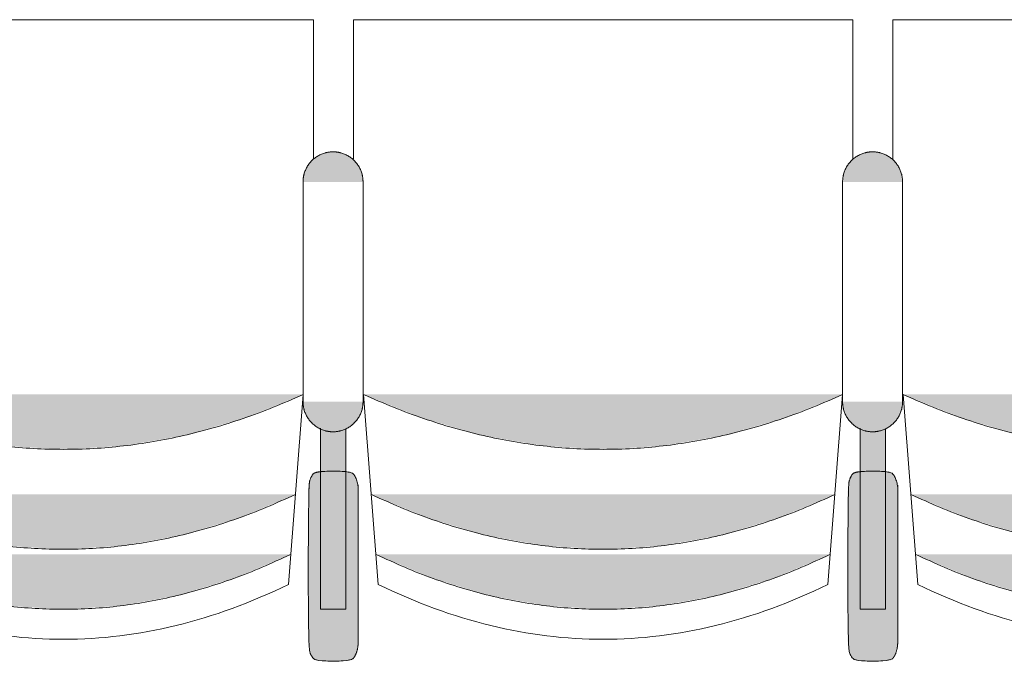
# Model space of a CAD drawing. Units: millimetres. Extents: x -12119 to 12123, y -26000 to 17099.
# Drawn here: x -3013 to -2027, y -12409 to -11767 of the extents above; entities that cross this region are included whole.
import ezdxf

# ---------------------------------------------------------------- set-up
doc = ezdxf.new("R2010")
doc.units = ezdxf.units.MM
doc.header["$LTSCALE"] = 127
doc.layers.add('Platea', color=7, linetype='Continuous', lineweight=50)
doc.layers.add('TEATRO Dante', color=7, linetype='Continuous', lineweight=5)

# ---------------------------------------------------------------- blocks, each defined once
blk = doc.blocks.new('Groupe-3134')
at = {"layer": 'TEATRO Dante', "linetype": 'Continuous', "lineweight": 0}
blk.add_hatch(color=7, dxfattribs=at).paths.add_polyline_path([(10190.56, -2736.69), (10214.59, -2794.69), (10231.75, -2852.69), (10242.05, -2910.69), (10245.48, -2968.69), (10242.05, -3026.69), (10231.75, -3084.69), (10214.59, -3142.69), (10190.56, -3200.69), (10190.56, -2736.69)])
at = {"layer": 'TEATRO Dante', "color": 7, "linetype": 'Continuous', "lineweight": 9}
blk.add_open_spline([(10190.56, -2736.69), (10300.4, -2968.68), (10190.56, -3200.69)], degree=2, dxfattribs=at)
blk = doc.blocks.new('Groupe-3135')
at = {"layer": 'TEATRO Dante', "linetype": 'Continuous', "lineweight": 0}
blk.add_hatch(color=7, dxfattribs=at).paths.add_polyline_path([(10250.56, -2741.69), (10274.59, -2798.44), (10291.75, -2855.19), (10302.05, -2911.94), (10305.48, -2968.69), (10302.05, -3025.44), (10291.75, -3082.19), (10274.59, -3138.94), (10250.56, -3195.69), (10250.56, -2741.69)])
at = {"layer": 'TEATRO Dante', "color": 7, "linetype": 'Continuous', "lineweight": 9}
blk.add_open_spline([(10250.56, -2741.69), (10360.4, -2968.68), (10250.56, -3195.69)], degree=2, dxfattribs=at)
blk = doc.blocks.new('Groupe-3136')
at = {"layer": 'TEATRO Dante', "linetype": 'Continuous', "lineweight": 0}
for points in [[(9877.9, -2699.01), (9877.9, -2669.01), (9875.91, -2669.07), (9873.95, -2669.26), (9872.02, -2669.57), (9870.13, -2670.01), (9868.27, -2670.57), (9866.45, -2671.27), (9864.66, -2672.08), (9862.9, -2673.02), (9861.21, -2674.07), (9859.6, -2675.22), (9858.09, -2676.45), (9856.67, -2677.78), (9855.35, -2679.2), (9854.11, -2680.71), (9852.97, -2682.31), (9851.92, -2684.01), (9850.98, -2685.76), (9850.16, -2687.55), (9849.47, -2689.38), (9848.91, -2691.24), (9848.47, -2693.13), (9848.15, -2695.05), (9847.96, -2697.01), (9847.9, -2699.01), (9877.9, -2699.01)], [(10097.9, -2699.01), (10127.9, -2699.01), (10127.84, -2697.01), (10127.65, -2695.05), (10127.34, -2693.13), (10126.9, -2691.24), (10126.33, -2689.38), (10125.64, -2687.55), (10124.82, -2685.76), (10123.88, -2684.01), (10122.83, -2682.31), (10121.69, -2680.71), (10120.45, -2679.2), (10119.13, -2677.78), (10117.71, -2676.45), (10116.2, -2675.22), (10114.6, -2674.07), (10112.9, -2673.02), (10111.14, -2672.08), (10109.35, -2671.27), (10107.53, -2670.57), (10105.67, -2670.01), (10103.78, -2669.57), (10101.85, -2669.26), (10099.89, -2669.07), (10097.9, -2669.01), (10097.9, -2699.01)], [(9877.9, -2699.01), (9847.9, -2699.01), (9847.96, -2701), (9848.15, -2702.96), (9848.47, -2704.88), (9848.91, -2706.77), (9849.47, -2708.63), (9850.16, -2710.46), (9850.98, -2712.25), (9851.92, -2714.01), (9852.97, -2715.7), (9854.11, -2717.3), (9855.35, -2718.81), (9856.67, -2720.23), (9858.09, -2721.56), (9859.6, -2722.79), (9861.21, -2723.94), (9862.9, -2724.99), (9864.66, -2725.93), (9866.45, -2726.74), (9868.27, -2727.44), (9870.13, -2728), (9872.02, -2728.44), (9873.95, -2728.75), (9875.91, -2728.94), (9877.9, -2729.01), (9877.9, -2699.01)], [(10097.9, -2699.01), (10097.9, -2729.01), (10099.89, -2728.94), (10101.85, -2728.75), (10103.78, -2728.44), (10105.67, -2728), (10107.53, -2727.44), (10109.35, -2726.74), (10111.14, -2725.93), (10112.9, -2724.99), (10114.6, -2723.94), (10116.2, -2722.79), (10117.71, -2721.56), (10119.13, -2720.23), (10120.45, -2718.81), (10121.69, -2717.3), (10122.83, -2715.7), (10123.88, -2714.01), (10124.82, -2712.25), (10125.64, -2710.46), (10126.33, -2708.63), (10126.9, -2706.77), (10127.34, -2704.88), (10127.65, -2702.96), (10127.84, -2701), (10127.9, -2699.01), (10097.9, -2699.01)]]:
    blk.add_hatch(color=7, dxfattribs=at).paths.add_polyline_path(points)
at = {"layer": 'TEATRO Dante', "color": 7, "linetype": 'Continuous', "lineweight": 9}
for p, q in [((9877.9, -2669.01), (10097.9, -2669.01)), ((9877.9, -2729.01), (10097.9, -2729.01))]:
    blk.add_line(p, q, dxfattribs=at)
for points in [[(9877.9, -2669.01), (9869.86, -2669.01), (9855.94, -2677.04), (9847.9, -2690.97), (9847.9, -2699.01)], [(10127.9, -2699.01), (10127.9, -2690.97), (10119.86, -2677.04), (10105.94, -2669.01), (10097.9, -2669.01)], [(9847.9, -2699.01), (9847.9, -2707.04), (9855.94, -2720.97), (9869.86, -2729.01), (9877.9, -2729.01)], [(10097.9, -2729.01), (10105.94, -2729.01), (10119.86, -2720.97), (10127.9, -2707.04), (10127.9, -2699.01)]]:
    blk.add_open_spline(points, degree=2, dxfattribs=at)
blk = doc.blocks.new('Groupe-3137')
at = {"layer": 'TEATRO Dante', "linetype": 'Continuous', "lineweight": 0}
for points in [[(10337.32, -2673.8), (10337.81, -2673.8), (10338.3, -2673.81), (10338.79, -2673.82), (10339.28, -2673.85), (10339.76, -2673.87), (10340.25, -2673.91), (10340.74, -2673.94), (10341.22, -2673.99), (10341.7, -2674.04), (10342.18, -2674.1), (10342.65, -2674.16), (10343.12, -2674.23), (10343.59, -2674.3), (10344.05, -2674.38), (10344.51, -2674.47), (10344.97, -2674.56), (10345.42, -2674.65), (10345.87, -2674.76), (10346.31, -2674.86), (10346.74, -2674.98), (10347.17, -2675.1), (10347.6, -2675.22), (10348.02, -2675.35), (10348.43, -2675.48), (10348.83, -2675.62), (10349.23, -2675.76), (10349.62, -2675.91), (10350, -2676.07), (10350.38, -2676.22), (10350.75, -2676.39), (10351.11, -2676.55), (10351.46, -2676.73), (10351.8, -2676.9), (10352.14, -2677.08), (10352.46, -2677.27), (10352.78, -2677.45), (10353.08, -2677.64), (10353.38, -2677.84), (10353.67, -2678.04), (10353.95, -2678.24), (10354.21, -2678.45), (10354.47, -2678.66), (10354.72, -2678.87), (10354.95, -2679.08), (10355.18, -2679.3), (10355.4, -2679.52), (10355.6, -2679.74), (10355.79, -2679.97), (10355.98, -2680.2), (10356.15, -2680.43), (10356.31, -2680.66), (10356.45, -2680.89), (10356.59, -2681.13), (10356.72, -2681.37), (10356.83, -2681.61), (10356.93, -2681.85), (10357.02, -2682.09), (10357.1, -2682.33), (10357.17, -2682.57), (10357.22, -2682.82), (10357.26, -2683.06), (10357.29, -2683.31), (10357.31, -2683.55), (10357.32, -2683.8), (10357.32, -2713.8), (10357.31, -2714.04), (10357.29, -2714.29), (10357.26, -2714.53), (10357.22, -2714.78), (10357.17, -2715.02), (10357.1, -2715.26), (10357.02, -2715.51), (10356.93, -2715.75), (10356.83, -2715.99), (10356.72, -2716.23), (10356.59, -2716.46), (10356.45, -2716.7), (10356.31, -2716.93), (10356.15, -2717.17), (10355.98, -2717.4), (10355.79, -2717.62), (10355.6, -2717.85), (10355.4, -2718.07), (10355.18, -2718.29), (10354.95, -2718.51), (10354.72, -2718.73), (10354.47, -2718.94), (10354.21, -2719.15), (10353.95, -2719.35), (10353.67, -2719.56), (10353.38, -2719.75), (10353.08, -2719.95), (10352.78, -2720.14), (10352.46, -2720.33), (10352.14, -2720.51), (10351.8, -2720.69), (10351.46, -2720.87), (10351.11, -2721.04), (10350.75, -2721.21), (10350.38, -2721.37), (10350, -2721.53), (10349.62, -2721.68), (10349.23, -2721.83), (10348.83, -2721.97), (10348.43, -2722.11), (10348.02, -2722.25), (10347.6, -2722.37), (10347.17, -2722.5), (10346.74, -2722.62), (10346.31, -2722.73), (10345.87, -2722.84), (10345.42, -2722.94), (10344.97, -2723.04), (10344.51, -2723.13), (10344.05, -2723.21), (10343.59, -2723.29), (10343.12, -2723.37), (10342.65, -2723.43), (10342.18, -2723.5), (10341.7, -2723.55), (10341.22, -2723.6), (10340.74, -2723.65), (10340.25, -2723.69), (10339.76, -2723.72), (10339.28, -2723.75), (10338.79, -2723.77), (10338.3, -2723.78), (10337.81, -2723.79), (10337.32, -2723.8), (10187.32, -2723.8), (10186.83, -2723.79), (10186.33, -2723.78), (10185.84, -2723.77), (10185.36, -2723.75), (10184.87, -2723.72), (10184.38, -2723.69), (10183.9, -2723.65), (10183.41, -2723.6), (10182.93, -2723.55), (10182.46, -2723.5), (10181.98, -2723.43), (10181.51, -2723.37), (10181.04, -2723.29), (10180.58, -2723.21), (10180.12, -2723.13), (10179.66, -2723.04), (10179.21, -2722.94), (10178.76, -2722.84), (10178.32, -2722.73), (10177.89, -2722.62), (10177.46, -2722.5), (10177.03, -2722.37), (10176.62, -2722.25), (10176.2, -2722.11), (10175.8, -2721.97), (10175.4, -2721.83), (10175.01, -2721.68), (10174.63, -2721.53), (10174.25, -2721.37), (10173.88, -2721.21), (10173.53, -2721.04), (10173.17, -2720.87), (10172.83, -2720.69), (10172.5, -2720.51), (10172.17, -2720.33), (10171.86, -2720.14), (10171.55, -2719.95), (10171.25, -2719.75), (10170.96, -2719.56), (10170.69, -2719.35), (10170.42, -2719.15), (10170.16, -2718.94), (10169.91, -2718.73), (10169.68, -2718.51), (10169.45, -2718.29), (10169.24, -2718.07), (10169.03, -2717.85), (10168.84, -2717.62), (10168.66, -2717.4), (10168.49, -2717.17), (10168.33, -2716.93), (10168.18, -2716.7), (10168.04, -2716.46), (10167.92, -2716.23), (10167.8, -2715.99), (10167.7, -2715.75), (10167.61, -2715.51), (10167.53, -2715.26), (10167.47, -2715.02), (10167.41, -2714.78), (10167.37, -2714.53), (10167.34, -2714.29), (10167.32, -2714.04), (10167.32, -2713.8), (10167.32, -2683.8), (10167.32, -2683.55), (10167.34, -2683.31), (10167.37, -2683.06), (10167.41, -2682.82), (10167.47, -2682.57), (10167.53, -2682.33), (10167.61, -2682.09), (10167.7, -2681.85), (10167.8, -2681.61), (10167.92, -2681.37), (10168.04, -2681.13), (10168.18, -2680.89), (10168.33, -2680.66), (10168.49, -2680.43), (10168.66, -2680.2), (10168.84, -2679.97), (10169.03, -2679.74), (10169.24, -2679.52), (10169.45, -2679.3), (10169.68, -2679.08), (10169.91, -2678.87), (10170.16, -2678.66), (10170.42, -2678.45), (10170.69, -2678.24), (10170.96, -2678.04), (10171.25, -2677.84), (10171.55, -2677.64), (10171.86, -2677.45), (10172.17, -2677.27), (10172.5, -2677.08), (10172.83, -2676.9), (10173.17, -2676.73), (10173.53, -2676.55), (10173.88, -2676.39), (10174.25, -2676.22), (10174.63, -2676.07), (10175.01, -2675.91), (10175.4, -2675.76), (10175.8, -2675.62), (10176.2, -2675.48), (10176.62, -2675.35), (10177.03, -2675.22), (10177.46, -2675.1), (10177.89, -2674.98), (10178.32, -2674.86), (10178.76, -2674.76), (10179.21, -2674.65), (10179.66, -2674.56), (10180.12, -2674.47), (10180.58, -2674.38), (10181.04, -2674.3), (10181.51, -2674.23), (10181.98, -2674.16), (10182.46, -2674.1), (10182.93, -2674.04), (10183.41, -2673.99), (10183.9, -2673.94), (10184.38, -2673.91), (10184.87, -2673.87), (10185.36, -2673.85), (10185.84, -2673.82), (10186.33, -2673.81), (10186.83, -2673.8), (10187.32, -2673.8), (10337.32, -2673.8)], [(10124.5, -2686.05), (10305.23, -2686.05), (10305.23, -2711.55), (10124.37, -2711.55), (10124.5, -2686.05)], [(10090.56, -2729), (10114.59, -2788.92), (10131.75, -2848.84), (10142.05, -2908.77), (10145.48, -2968.69), (10142.05, -3028.61), (10131.75, -3088.53), (10114.59, -3148.45), (10090.56, -3208.37), (10090.56, -2729)]]:
    blk.add_hatch(color=7, dxfattribs=at).paths.add_polyline_path(points)
at = {"layer": 'TEATRO Dante', "color": 7, "linetype": 'Continuous', "lineweight": 9}
for p, q in [((9715.73, -2718.69), (9715.73, -3218.69)), ((9855.26, -2718.69), (9715.73, -2718.69)), ((10090.56, -2729), (10280.56, -2743.69)), ((10280.56, -2743.69), (10283.93, -2750.72)), ((10283.93, -2750.72), (10287.21, -2757.75)), ((10287.21, -2757.75), (10290.37, -2764.78)), ((10290.37, -2764.78), (10293.43, -2771.81)), ((10293.43, -2771.81), (10296.38, -2778.85)), ((10296.38, -2778.85), (10299.22, -2785.88)), ((10299.22, -2785.88), (10301.96, -2792.91)), ((10301.96, -2792.91), (10304.58, -2799.94)), ((10304.58, -2799.94), (10307.1, -2806.97)), ((10307.1, -2806.97), (10309.52, -2814)), ((10309.52, -2814), (10311.83, -2821.03)), ((10311.83, -2821.03), (10314.02, -2828.06)), ((10314.02, -2828.06), (10316.11, -2835.09)), ((10316.11, -2835.09), (10318.1, -2842.12)), ((10318.1, -2842.12), (10319.98, -2849.16)), ((10319.98, -2849.16), (10321.75, -2856.19)), ((10321.75, -2856.19), (10323.41, -2863.22)), ((10323.41, -2863.22), (10324.97, -2870.25)), ((10324.97, -2870.25), (10326.41, -2877.28)), ((10326.41, -2877.28), (10327.75, -2884.31)), ((10327.75, -2884.31), (10328.99, -2891.34)), ((10328.99, -2891.34), (10330.11, -2898.38)), ((10330.11, -2898.38), (10331.13, -2905.41)), ((10331.13, -2905.41), (10332.05, -2912.44)), ((10332.05, -2912.44), (10332.85, -2919.47)), ((10332.85, -2919.47), (10333.55, -2926.5)), ((10333.55, -2926.5), (10334.14, -2933.53)), ((10334.14, -2933.53), (10334.62, -2940.56)), ((10334.62, -2940.56), (10335, -2947.59)), ((10335, -2947.59), (10335.26, -2954.62)), ((10335.26, -2954.62), (10335.42, -2961.66)), ((10335.42, -2961.66), (10335.48, -2968.69)), ((10335.42, -2975.72), (10335.26, -2982.75)), ((10335.48, -2968.69), (10335.42, -2975.72)), ((10335.26, -2982.75), (10335, -2989.78)), ((10335, -2989.78), (10334.62, -2996.81)), ((10334.14, -3003.84), (10333.55, -3010.88)), ((10334.62, -2996.81), (10334.14, -3003.84)), ((10333.55, -3010.88), (10332.85, -3017.91)), ((10332.05, -3024.94), (10331.13, -3031.97)), ((10332.85, -3017.91), (10332.05, -3024.94)), ((10331.13, -3031.97), (10330.11, -3039)), ((10330.11, -3039), (10328.99, -3046.03)), ((10327.75, -3053.06), (10326.41, -3060.09)), ((10328.99, -3046.03), (10327.75, -3053.06)), ((10326.41, -3060.09), (10324.97, -3067.12)), ((10323.41, -3074.16), (10321.75, -3081.19)), ((10324.97, -3067.12), (10323.41, -3074.16)), ((10321.75, -3081.19), (10319.98, -3088.22)), ((10319.98, -3088.22), (10318.1, -3095.25)), ((10316.12, -3102.28), (10314.02, -3109.31)), ((10318.1, -3095.25), (10316.12, -3102.28)), ((10314.02, -3109.31), (10311.83, -3116.34)), ((10309.52, -3123.38), (10307.11, -3130.41)), ((10311.83, -3116.34), (10309.52, -3123.38)), ((10307.11, -3130.41), (10304.59, -3137.44)), ((10304.59, -3137.44), (10301.96, -3144.47)), ((10299.22, -3151.5), (10296.38, -3158.53)), ((10301.96, -3144.47), (10299.22, -3151.5)), ((10296.38, -3158.53), (10293.43, -3165.56)), ((10290.37, -3172.6), (10287.21, -3179.63)), ((10293.43, -3165.56), (10290.37, -3172.6)), ((10287.21, -3179.63), (10283.94, -3186.66)), ((10283.94, -3186.66), (10280.56, -3193.69)), ((10090.56, -3208.38), (10280.56, -3193.69)), ((9715.73, -3218.69), (9854.9, -3218.69))]:
    blk.add_line(p, q, dxfattribs=at)
at = {"layer": 'TEATRO Dante', "color": 7, "linetype": 'Continuous', "lineweight": 9, "flags": 128}
blk.add_lwpolyline([(10124.5, -2686.05), (10305.23, -2686.05), (10305.23, -2711.55), (10124.37, -2711.55)], dxfattribs=at)
at = {"layer": 'TEATRO Dante', "color": 7, "linetype": 'Continuous', "lineweight": 9}
blk.add_open_spline([(10337.32, -2673.8), (10342.67, -2673.8), (10351.96, -2676.48), (10357.32, -2681.12), (10357.32, -2716.48), (10351.96, -2721.12), (10342.67, -2723.8), (10181.96, -2723.8), (10172.67, -2721.12), (10167.32, -2716.48), (10167.32, -2681.12), (10172.67, -2676.48), (10181.96, -2673.8), (10184.64, -2673.8), (10260.98, -2673.8), (10337.32, -2673.8)], degree=2, knots=[0, 0, 0, 1, 2, 3, 4, 5, 6, 7, 8, 9, 10, 11, 12, 12, 13, 13, 13], dxfattribs=at)
blk.add_open_spline([(10090.56, -2729), (10200.4, -2968.68), (10090.56, -3208.37)], degree=2, dxfattribs=at)
at = {"layer": 'TEATRO Dante', "color": 7}
for name in ['Groupe-3136', 'Groupe-3134', 'Groupe-3135']:
    blk.add_blockref(name, (0, 0), dxfattribs=at)
blk = doc.blocks.new('Groupe-3138')
at = {"layer": 'TEATRO Dante', "linetype": 'Continuous', "lineweight": 0}
blk.add_hatch(color=7, dxfattribs=at).paths.add_polyline_path([(10190.56, -2196.69), (10214.59, -2254.69), (10231.75, -2312.69), (10242.05, -2370.69), (10245.48, -2428.69), (10242.05, -2486.69), (10231.75, -2544.69), (10214.59, -2602.69), (10190.56, -2660.69), (10190.56, -2196.69)])
at = {"layer": 'TEATRO Dante', "color": 7, "linetype": 'Continuous', "lineweight": 9}
blk.add_open_spline([(10190.56, -2196.69), (10300.4, -2428.68), (10190.56, -2660.69)], degree=2, dxfattribs=at)
blk = doc.blocks.new('Groupe-3139')
at = {"layer": 'TEATRO Dante', "linetype": 'Continuous', "lineweight": 0}
blk.add_hatch(color=7, dxfattribs=at).paths.add_polyline_path([(10250.56, -2201.69), (10274.59, -2258.44), (10291.75, -2315.19), (10302.05, -2371.94), (10305.48, -2428.69), (10302.05, -2485.44), (10291.75, -2542.19), (10274.59, -2598.94), (10250.56, -2655.69), (10250.56, -2201.69)])
at = {"layer": 'TEATRO Dante', "color": 7, "linetype": 'Continuous', "lineweight": 9}
blk.add_open_spline([(10250.56, -2201.69), (10360.4, -2428.68), (10250.56, -2655.69)], degree=2, dxfattribs=at)
blk = doc.blocks.new('Groupe-3140')
at = {"layer": 'TEATRO Dante', "linetype": 'Continuous', "lineweight": 0}
for points in [[(9877.9, -2159.01), (9877.9, -2129.01), (9875.91, -2129.07), (9873.95, -2129.26), (9872.02, -2129.57), (9870.13, -2130.01), (9868.27, -2130.57), (9866.45, -2131.27), (9864.66, -2132.08), (9862.9, -2133.02), (9861.21, -2134.07), (9859.6, -2135.22), (9858.09, -2136.45), (9856.67, -2137.78), (9855.35, -2139.2), (9854.11, -2140.71), (9852.97, -2142.31), (9851.92, -2144.01), (9850.98, -2145.76), (9850.16, -2147.55), (9849.47, -2149.38), (9848.91, -2151.24), (9848.47, -2153.13), (9848.15, -2155.05), (9847.96, -2157.01), (9847.9, -2159.01), (9877.9, -2159.01)], [(10097.9, -2159.01), (10127.9, -2159.01), (10127.84, -2157.01), (10127.65, -2155.05), (10127.34, -2153.13), (10126.9, -2151.24), (10126.33, -2149.38), (10125.64, -2147.55), (10124.82, -2145.76), (10123.88, -2144.01), (10122.83, -2142.31), (10121.69, -2140.71), (10120.45, -2139.2), (10119.13, -2137.78), (10117.71, -2136.45), (10116.2, -2135.22), (10114.6, -2134.07), (10112.9, -2133.02), (10111.14, -2132.08), (10109.35, -2131.27), (10107.53, -2130.57), (10105.67, -2130.01), (10103.78, -2129.57), (10101.85, -2129.26), (10099.89, -2129.07), (10097.9, -2129.01), (10097.9, -2159.01)], [(9877.9, -2159.01), (9847.9, -2159.01), (9847.96, -2161), (9848.15, -2162.96), (9848.47, -2164.88), (9848.91, -2166.77), (9849.47, -2168.63), (9850.16, -2170.46), (9850.98, -2172.25), (9851.92, -2174.01), (9852.97, -2175.7), (9854.11, -2177.3), (9855.35, -2178.81), (9856.67, -2180.23), (9858.09, -2181.56), (9859.6, -2182.79), (9861.21, -2183.94), (9862.9, -2184.99), (9864.66, -2185.93), (9866.45, -2186.74), (9868.27, -2187.44), (9870.13, -2188), (9872.02, -2188.44), (9873.95, -2188.75), (9875.91, -2188.94), (9877.9, -2189.01), (9877.9, -2159.01)], [(10097.9, -2159.01), (10097.9, -2189.01), (10099.89, -2188.94), (10101.85, -2188.75), (10103.78, -2188.44), (10105.67, -2188), (10107.53, -2187.44), (10109.35, -2186.74), (10111.14, -2185.93), (10112.9, -2184.99), (10114.6, -2183.94), (10116.2, -2182.79), (10117.71, -2181.56), (10119.13, -2180.23), (10120.45, -2178.81), (10121.69, -2177.3), (10122.83, -2175.7), (10123.88, -2174.01), (10124.82, -2172.25), (10125.64, -2170.46), (10126.33, -2168.63), (10126.9, -2166.77), (10127.34, -2164.88), (10127.65, -2162.96), (10127.84, -2161), (10127.9, -2159.01), (10097.9, -2159.01)]]:
    blk.add_hatch(color=7, dxfattribs=at).paths.add_polyline_path(points)
at = {"layer": 'TEATRO Dante', "color": 7, "linetype": 'Continuous', "lineweight": 9}
for p, q in [((9877.9, -2129.01), (10097.9, -2129.01)), ((9877.9, -2189.01), (10097.9, -2189.01))]:
    blk.add_line(p, q, dxfattribs=at)
for points in [[(9877.9, -2129.01), (9869.86, -2129.01), (9855.94, -2137.04), (9847.9, -2150.97), (9847.9, -2159.01)], [(10127.9, -2159.01), (10127.9, -2150.97), (10119.86, -2137.04), (10105.94, -2129.01), (10097.9, -2129.01)], [(9847.9, -2159.01), (9847.9, -2167.04), (9855.94, -2180.97), (9869.86, -2189.01), (9877.9, -2189.01)], [(10097.9, -2189.01), (10105.94, -2189.01), (10119.86, -2180.97), (10127.9, -2167.04), (10127.9, -2159.01)]]:
    blk.add_open_spline(points, degree=2, dxfattribs=at)
blk = doc.blocks.new('Groupe-3141')
at = {"layer": 'TEATRO Dante', "linetype": 'Continuous', "lineweight": 0}
for points in [[(10337.32, -2133.8), (10337.81, -2133.8), (10338.3, -2133.81), (10338.79, -2133.82), (10339.28, -2133.85), (10339.76, -2133.87), (10340.25, -2133.91), (10340.74, -2133.94), (10341.22, -2133.99), (10341.7, -2134.04), (10342.18, -2134.1), (10342.65, -2134.16), (10343.12, -2134.23), (10343.59, -2134.3), (10344.05, -2134.38), (10344.51, -2134.47), (10344.97, -2134.56), (10345.42, -2134.65), (10345.87, -2134.76), (10346.31, -2134.86), (10346.74, -2134.98), (10347.17, -2135.1), (10347.6, -2135.22), (10348.02, -2135.35), (10348.43, -2135.48), (10348.83, -2135.62), (10349.23, -2135.76), (10349.62, -2135.91), (10350, -2136.07), (10350.38, -2136.22), (10350.75, -2136.39), (10351.11, -2136.55), (10351.46, -2136.73), (10351.8, -2136.9), (10352.14, -2137.08), (10352.46, -2137.27), (10352.78, -2137.45), (10353.08, -2137.64), (10353.38, -2137.84), (10353.67, -2138.04), (10353.95, -2138.24), (10354.21, -2138.45), (10354.47, -2138.66), (10354.72, -2138.87), (10354.95, -2139.08), (10355.18, -2139.3), (10355.4, -2139.52), (10355.6, -2139.74), (10355.79, -2139.97), (10355.98, -2140.2), (10356.15, -2140.43), (10356.31, -2140.66), (10356.45, -2140.89), (10356.59, -2141.13), (10356.72, -2141.37), (10356.83, -2141.61), (10356.93, -2141.85), (10357.02, -2142.09), (10357.1, -2142.33), (10357.17, -2142.57), (10357.22, -2142.82), (10357.26, -2143.06), (10357.29, -2143.31), (10357.31, -2143.55), (10357.32, -2143.8), (10357.32, -2173.8), (10357.31, -2174.04), (10357.29, -2174.29), (10357.26, -2174.53), (10357.22, -2174.78), (10357.17, -2175.02), (10357.1, -2175.26), (10357.02, -2175.51), (10356.93, -2175.75), (10356.83, -2175.99), (10356.72, -2176.23), (10356.59, -2176.46), (10356.45, -2176.7), (10356.31, -2176.93), (10356.15, -2177.17), (10355.98, -2177.4), (10355.79, -2177.62), (10355.6, -2177.85), (10355.4, -2178.07), (10355.18, -2178.29), (10354.95, -2178.51), (10354.72, -2178.73), (10354.47, -2178.94), (10354.21, -2179.15), (10353.95, -2179.35), (10353.67, -2179.56), (10353.38, -2179.75), (10353.08, -2179.95), (10352.78, -2180.14), (10352.46, -2180.33), (10352.14, -2180.51), (10351.8, -2180.69), (10351.46, -2180.87), (10351.11, -2181.04), (10350.75, -2181.21), (10350.38, -2181.37), (10350, -2181.53), (10349.62, -2181.68), (10349.23, -2181.83), (10348.83, -2181.97), (10348.43, -2182.11), (10348.02, -2182.25), (10347.6, -2182.37), (10347.17, -2182.5), (10346.74, -2182.62), (10346.31, -2182.73), (10345.87, -2182.84), (10345.42, -2182.94), (10344.97, -2183.04), (10344.51, -2183.13), (10344.05, -2183.21), (10343.59, -2183.29), (10343.12, -2183.37), (10342.65, -2183.43), (10342.18, -2183.5), (10341.7, -2183.55), (10341.22, -2183.6), (10340.74, -2183.65), (10340.25, -2183.69), (10339.76, -2183.72), (10339.28, -2183.75), (10338.79, -2183.77), (10338.3, -2183.78), (10337.81, -2183.79), (10337.32, -2183.8), (10187.32, -2183.8), (10186.83, -2183.79), (10186.33, -2183.78), (10185.84, -2183.77), (10185.36, -2183.75), (10184.87, -2183.72), (10184.38, -2183.69), (10183.9, -2183.65), (10183.41, -2183.6), (10182.93, -2183.55), (10182.46, -2183.5), (10181.98, -2183.43), (10181.51, -2183.37), (10181.04, -2183.29), (10180.58, -2183.21), (10180.12, -2183.13), (10179.66, -2183.04), (10179.21, -2182.94), (10178.76, -2182.84), (10178.32, -2182.73), (10177.89, -2182.62), (10177.46, -2182.5), (10177.03, -2182.37), (10176.62, -2182.25), (10176.2, -2182.11), (10175.8, -2181.97), (10175.4, -2181.83), (10175.01, -2181.68), (10174.63, -2181.53), (10174.25, -2181.37), (10173.88, -2181.21), (10173.53, -2181.04), (10173.17, -2180.87), (10172.83, -2180.69), (10172.5, -2180.51), (10172.17, -2180.33), (10171.86, -2180.14), (10171.55, -2179.95), (10171.25, -2179.75), (10170.96, -2179.56), (10170.69, -2179.35), (10170.42, -2179.15), (10170.16, -2178.94), (10169.91, -2178.73), (10169.68, -2178.51), (10169.45, -2178.29), (10169.24, -2178.07), (10169.03, -2177.85), (10168.84, -2177.62), (10168.66, -2177.4), (10168.49, -2177.17), (10168.33, -2176.93), (10168.18, -2176.7), (10168.04, -2176.46), (10167.92, -2176.23), (10167.8, -2175.99), (10167.7, -2175.75), (10167.61, -2175.51), (10167.53, -2175.26), (10167.47, -2175.02), (10167.41, -2174.78), (10167.37, -2174.53), (10167.34, -2174.29), (10167.32, -2174.04), (10167.32, -2173.8), (10167.32, -2143.8), (10167.32, -2143.55), (10167.34, -2143.31), (10167.37, -2143.06), (10167.41, -2142.82), (10167.47, -2142.57), (10167.53, -2142.33), (10167.61, -2142.09), (10167.7, -2141.85), (10167.8, -2141.61), (10167.92, -2141.37), (10168.04, -2141.13), (10168.18, -2140.89), (10168.33, -2140.66), (10168.49, -2140.43), (10168.66, -2140.2), (10168.84, -2139.97), (10169.03, -2139.74), (10169.24, -2139.52), (10169.45, -2139.3), (10169.68, -2139.08), (10169.91, -2138.87), (10170.16, -2138.66), (10170.42, -2138.45), (10170.69, -2138.24), (10170.96, -2138.04), (10171.25, -2137.84), (10171.55, -2137.64), (10171.86, -2137.45), (10172.17, -2137.27), (10172.5, -2137.08), (10172.83, -2136.9), (10173.17, -2136.73), (10173.53, -2136.55), (10173.88, -2136.39), (10174.25, -2136.22), (10174.63, -2136.07), (10175.01, -2135.91), (10175.4, -2135.76), (10175.8, -2135.62), (10176.2, -2135.48), (10176.62, -2135.35), (10177.03, -2135.22), (10177.46, -2135.1), (10177.89, -2134.98), (10178.32, -2134.86), (10178.76, -2134.76), (10179.21, -2134.65), (10179.66, -2134.56), (10180.12, -2134.47), (10180.58, -2134.38), (10181.04, -2134.3), (10181.51, -2134.23), (10181.98, -2134.16), (10182.46, -2134.1), (10182.93, -2134.04), (10183.41, -2133.99), (10183.9, -2133.94), (10184.38, -2133.91), (10184.87, -2133.87), (10185.36, -2133.85), (10185.84, -2133.82), (10186.33, -2133.81), (10186.83, -2133.8), (10187.32, -2133.8), (10337.32, -2133.8)], [(10124.5, -2146.05), (10305.23, -2146.05), (10305.23, -2171.55), (10124.37, -2171.55), (10124.5, -2146.05)], [(10090.56, -2189), (10114.59, -2248.92), (10131.75, -2308.84), (10142.05, -2368.77), (10145.48, -2428.69), (10142.05, -2488.61), (10131.75, -2548.53), (10114.59, -2608.45), (10090.56, -2668.37), (10090.56, -2189)]]:
    blk.add_hatch(color=7, dxfattribs=at).paths.add_polyline_path(points)
at = {"layer": 'TEATRO Dante', "color": 7, "linetype": 'Continuous', "lineweight": 9}
for p, q in [((9715.73, -2178.69), (9715.73, -2678.69)), ((9855.26, -2178.69), (9715.73, -2178.69)), ((10090.56, -2189), (10280.56, -2203.69)), ((10280.56, -2203.69), (10283.93, -2210.72)), ((10283.93, -2210.72), (10287.21, -2217.75)), ((10287.21, -2217.75), (10290.37, -2224.78)), ((10290.37, -2224.78), (10293.43, -2231.81)), ((10293.43, -2231.81), (10296.38, -2238.85)), ((10296.38, -2238.85), (10299.22, -2245.88)), ((10299.22, -2245.88), (10301.96, -2252.91)), ((10301.96, -2252.91), (10304.58, -2259.94)), ((10304.58, -2259.94), (10307.1, -2266.97)), ((10307.1, -2266.97), (10309.52, -2274)), ((10309.52, -2274), (10311.83, -2281.03)), ((10311.83, -2281.03), (10314.02, -2288.06)), ((10314.02, -2288.06), (10316.11, -2295.09)), ((10316.11, -2295.09), (10318.1, -2302.12)), ((10318.1, -2302.12), (10319.98, -2309.16)), ((10319.98, -2309.16), (10321.75, -2316.19)), ((10321.75, -2316.19), (10323.41, -2323.22)), ((10323.41, -2323.22), (10324.97, -2330.25)), ((10324.97, -2330.25), (10326.41, -2337.28)), ((10326.41, -2337.28), (10327.75, -2344.31)), ((10327.75, -2344.31), (10328.99, -2351.34)), ((10328.99, -2351.34), (10330.11, -2358.38)), ((10330.11, -2358.38), (10331.13, -2365.41)), ((10331.13, -2365.41), (10332.05, -2372.44)), ((10332.05, -2372.44), (10332.85, -2379.47)), ((10332.85, -2379.47), (10333.55, -2386.5)), ((10333.55, -2386.5), (10334.14, -2393.53)), ((10334.14, -2393.53), (10334.62, -2400.56)), ((10334.62, -2400.56), (10335, -2407.59)), ((10335, -2407.59), (10335.26, -2414.62)), ((10335.26, -2414.62), (10335.42, -2421.66)), ((10335.42, -2421.66), (10335.48, -2428.69)), ((10335.48, -2428.69), (10335.42, -2435.72)), ((10335.26, -2442.75), (10335, -2449.78)), ((10335.42, -2435.72), (10335.26, -2442.75)), ((10335, -2449.78), (10334.62, -2456.81)), ((10334.62, -2456.81), (10334.14, -2463.84)), ((10333.55, -2470.88), (10332.85, -2477.91)), ((10334.14, -2463.84), (10333.55, -2470.88)), ((10332.85, -2477.91), (10332.05, -2484.94)), ((10331.13, -2491.97), (10330.11, -2499)), ((10332.05, -2484.94), (10331.13, -2491.97)), ((10330.11, -2499), (10328.99, -2506.03)), ((10328.99, -2506.03), (10327.75, -2513.06)), ((10326.41, -2520.09), (10324.97, -2527.12)), ((10327.75, -2513.06), (10326.41, -2520.09)), ((10324.97, -2527.12), (10323.41, -2534.16)), ((10321.75, -2541.19), (10319.98, -2548.22)), ((10323.41, -2534.16), (10321.75, -2541.19)), ((10319.98, -2548.22), (10318.1, -2555.25)), ((10318.1, -2555.25), (10316.12, -2562.28)), ((10314.02, -2569.31), (10311.83, -2576.34)), ((10316.12, -2562.28), (10314.02, -2569.31)), ((10311.83, -2576.34), (10309.52, -2583.38)), ((10307.11, -2590.41), (10304.59, -2597.44)), ((10309.52, -2583.38), (10307.11, -2590.41)), ((10304.59, -2597.44), (10301.96, -2604.47)), ((10301.96, -2604.47), (10299.22, -2611.5)), ((10296.38, -2618.53), (10293.43, -2625.56)), ((10299.22, -2611.5), (10296.38, -2618.53)), ((10293.43, -2625.56), (10290.37, -2632.6)), ((10287.21, -2639.63), (10283.94, -2646.66)), ((10290.37, -2632.6), (10287.21, -2639.63)), ((10283.94, -2646.66), (10280.56, -2653.69)), ((10090.56, -2668.38), (10280.56, -2653.69)), ((9715.73, -2678.69), (9854.9, -2678.69))]:
    blk.add_line(p, q, dxfattribs=at)
at = {"layer": 'TEATRO Dante', "color": 7, "linetype": 'Continuous', "lineweight": 9, "flags": 128}
blk.add_lwpolyline([(10124.5, -2146.05), (10305.23, -2146.05), (10305.23, -2171.55), (10124.37, -2171.55)], dxfattribs=at)
at = {"layer": 'TEATRO Dante', "color": 7, "linetype": 'Continuous', "lineweight": 9}
blk.add_open_spline([(10337.32, -2133.8), (10342.67, -2133.8), (10351.96, -2136.48), (10357.32, -2141.12), (10357.32, -2176.48), (10351.96, -2181.12), (10342.67, -2183.8), (10181.96, -2183.8), (10172.67, -2181.12), (10167.32, -2176.48), (10167.32, -2141.12), (10172.67, -2136.48), (10181.96, -2133.8), (10184.64, -2133.8), (10260.98, -2133.8), (10337.32, -2133.8)], degree=2, knots=[0, 0, 0, 1, 2, 3, 4, 5, 6, 7, 8, 9, 10, 11, 12, 12, 13, 13, 13], dxfattribs=at)
blk.add_open_spline([(10090.56, -2189), (10200.4, -2428.68), (10090.56, -2668.37)], degree=2, dxfattribs=at)
at = {"layer": 'TEATRO Dante', "color": 7}
for name in ['Groupe-3140', 'Groupe-3138', 'Groupe-3139']:
    blk.add_blockref(name, (0, 0), dxfattribs=at)
blk = doc.blocks.new('Groupe-3142')
at = {"layer": 'TEATRO Dante', "linetype": 'Continuous', "lineweight": 0}
blk.add_hatch(color=7, dxfattribs=at).paths.add_polyline_path([(10190.56, -1656.69), (10214.59, -1714.69), (10231.75, -1772.69), (10242.05, -1830.69), (10245.48, -1888.69), (10242.05, -1946.69), (10231.75, -2004.69), (10214.59, -2062.69), (10190.56, -2120.69), (10190.56, -1656.69)])
at = {"layer": 'TEATRO Dante', "color": 7, "linetype": 'Continuous', "lineweight": 9}
blk.add_open_spline([(10190.56, -1656.69), (10300.4, -1888.68), (10190.56, -2120.69)], degree=2, dxfattribs=at)
blk = doc.blocks.new('Groupe-3143')
at = {"layer": 'TEATRO Dante', "linetype": 'Continuous', "lineweight": 0}
blk.add_hatch(color=7, dxfattribs=at).paths.add_polyline_path([(10250.56, -1661.69), (10274.59, -1718.44), (10291.75, -1775.19), (10302.05, -1831.94), (10305.48, -1888.69), (10302.05, -1945.44), (10291.75, -2002.19), (10274.59, -2058.94), (10250.56, -2115.69), (10250.56, -1661.69)])
at = {"layer": 'TEATRO Dante', "color": 7, "linetype": 'Continuous', "lineweight": 9}
blk.add_open_spline([(10250.56, -1661.69), (10360.4, -1888.68), (10250.56, -2115.69)], degree=2, dxfattribs=at)
blk = doc.blocks.new('Groupe-3144')
at = {"layer": 'TEATRO Dante', "linetype": 'Continuous', "lineweight": 0}
for points in [[(9877.9, -1619.01), (9877.9, -1589.01), (9875.91, -1589.07), (9873.95, -1589.26), (9872.02, -1589.57), (9870.13, -1590.01), (9868.27, -1590.57), (9866.45, -1591.27), (9864.66, -1592.08), (9862.9, -1593.02), (9861.21, -1594.07), (9859.6, -1595.22), (9858.09, -1596.45), (9856.67, -1597.78), (9855.35, -1599.2), (9854.11, -1600.71), (9852.97, -1602.31), (9851.92, -1604.01), (9850.98, -1605.76), (9850.16, -1607.55), (9849.47, -1609.38), (9848.91, -1611.24), (9848.47, -1613.13), (9848.15, -1615.05), (9847.96, -1617.01), (9847.9, -1619.01), (9877.9, -1619.01)], [(10097.9, -1619.01), (10127.9, -1619.01), (10127.84, -1617.01), (10127.65, -1615.05), (10127.34, -1613.13), (10126.9, -1611.24), (10126.33, -1609.38), (10125.64, -1607.55), (10124.82, -1605.76), (10123.88, -1604.01), (10122.83, -1602.31), (10121.69, -1600.71), (10120.45, -1599.2), (10119.13, -1597.78), (10117.71, -1596.45), (10116.2, -1595.22), (10114.6, -1594.07), (10112.9, -1593.02), (10111.14, -1592.08), (10109.35, -1591.27), (10107.53, -1590.57), (10105.67, -1590.01), (10103.78, -1589.57), (10101.85, -1589.26), (10099.89, -1589.07), (10097.9, -1589.01), (10097.9, -1619.01)], [(9877.9, -1619.01), (9847.9, -1619.01), (9847.96, -1621), (9848.15, -1622.96), (9848.47, -1624.88), (9848.91, -1626.77), (9849.47, -1628.63), (9850.16, -1630.46), (9850.98, -1632.25), (9851.92, -1634.01), (9852.97, -1635.7), (9854.11, -1637.3), (9855.35, -1638.81), (9856.67, -1640.23), (9858.09, -1641.56), (9859.6, -1642.79), (9861.21, -1643.94), (9862.9, -1644.99), (9864.66, -1645.93), (9866.45, -1646.74), (9868.27, -1647.44), (9870.13, -1648), (9872.02, -1648.44), (9873.95, -1648.75), (9875.91, -1648.94), (9877.9, -1649.01), (9877.9, -1619.01)], [(10097.9, -1619.01), (10097.9, -1649.01), (10099.89, -1648.94), (10101.85, -1648.75), (10103.78, -1648.44), (10105.67, -1648), (10107.53, -1647.44), (10109.35, -1646.74), (10111.14, -1645.93), (10112.9, -1644.99), (10114.6, -1643.94), (10116.2, -1642.79), (10117.71, -1641.56), (10119.13, -1640.23), (10120.45, -1638.81), (10121.69, -1637.3), (10122.83, -1635.7), (10123.88, -1634.01), (10124.82, -1632.25), (10125.64, -1630.46), (10126.33, -1628.63), (10126.9, -1626.77), (10127.34, -1624.88), (10127.65, -1622.96), (10127.84, -1621), (10127.9, -1619.01), (10097.9, -1619.01)]]:
    blk.add_hatch(color=7, dxfattribs=at).paths.add_polyline_path(points)
at = {"layer": 'TEATRO Dante', "color": 7, "linetype": 'Continuous', "lineweight": 9}
for p, q in [((9877.9, -1589.01), (10097.9, -1589.01)), ((9877.9, -1649.01), (10097.9, -1649.01))]:
    blk.add_line(p, q, dxfattribs=at)
for points in [[(9877.9, -1589.01), (9869.86, -1589.01), (9855.94, -1597.04), (9847.9, -1610.97), (9847.9, -1619.01)], [(10127.9, -1619.01), (10127.9, -1610.97), (10119.86, -1597.04), (10105.94, -1589.01), (10097.9, -1589.01)], [(9847.9, -1619.01), (9847.9, -1627.04), (9855.94, -1640.97), (9869.86, -1649.01), (9877.9, -1649.01)], [(10097.9, -1649.01), (10105.94, -1649.01), (10119.86, -1640.97), (10127.9, -1627.04), (10127.9, -1619.01)]]:
    blk.add_open_spline(points, degree=2, dxfattribs=at)
blk = doc.blocks.new('Groupe-3145')
at = {"layer": 'TEATRO Dante', "linetype": 'Continuous', "lineweight": 0}
for points in [[(10337.32, -1593.8), (10337.81, -1593.8), (10338.3, -1593.81), (10338.79, -1593.82), (10339.28, -1593.85), (10339.76, -1593.87), (10340.25, -1593.91), (10340.74, -1593.94), (10341.22, -1593.99), (10341.7, -1594.04), (10342.18, -1594.1), (10342.65, -1594.16), (10343.12, -1594.23), (10343.59, -1594.3), (10344.05, -1594.38), (10344.51, -1594.47), (10344.97, -1594.56), (10345.42, -1594.65), (10345.87, -1594.76), (10346.31, -1594.86), (10346.74, -1594.98), (10347.17, -1595.1), (10347.6, -1595.22), (10348.02, -1595.35), (10348.43, -1595.48), (10348.83, -1595.62), (10349.23, -1595.76), (10349.62, -1595.91), (10350, -1596.07), (10350.38, -1596.22), (10350.75, -1596.39), (10351.11, -1596.55), (10351.46, -1596.73), (10351.8, -1596.9), (10352.14, -1597.08), (10352.46, -1597.27), (10352.78, -1597.45), (10353.08, -1597.64), (10353.38, -1597.84), (10353.67, -1598.04), (10353.95, -1598.24), (10354.21, -1598.45), (10354.47, -1598.66), (10354.72, -1598.87), (10354.95, -1599.08), (10355.18, -1599.3), (10355.4, -1599.52), (10355.6, -1599.74), (10355.79, -1599.97), (10355.98, -1600.2), (10356.15, -1600.43), (10356.31, -1600.66), (10356.45, -1600.89), (10356.59, -1601.13), (10356.72, -1601.37), (10356.83, -1601.61), (10356.93, -1601.85), (10357.02, -1602.09), (10357.1, -1602.33), (10357.17, -1602.57), (10357.22, -1602.82), (10357.26, -1603.06), (10357.29, -1603.31), (10357.31, -1603.55), (10357.32, -1603.8), (10357.32, -1633.8), (10357.31, -1634.04), (10357.29, -1634.29), (10357.26, -1634.53), (10357.22, -1634.78), (10357.17, -1635.02), (10357.1, -1635.26), (10357.02, -1635.51), (10356.93, -1635.75), (10356.83, -1635.99), (10356.72, -1636.23), (10356.59, -1636.46), (10356.45, -1636.7), (10356.31, -1636.93), (10356.15, -1637.17), (10355.98, -1637.4), (10355.79, -1637.62), (10355.6, -1637.85), (10355.4, -1638.07), (10355.18, -1638.29), (10354.95, -1638.51), (10354.72, -1638.73), (10354.47, -1638.94), (10354.21, -1639.15), (10353.95, -1639.35), (10353.67, -1639.56), (10353.38, -1639.75), (10353.08, -1639.95), (10352.78, -1640.14), (10352.46, -1640.33), (10352.14, -1640.51), (10351.8, -1640.69), (10351.46, -1640.87), (10351.11, -1641.04), (10350.75, -1641.21), (10350.38, -1641.37), (10350, -1641.53), (10349.62, -1641.68), (10349.23, -1641.83), (10348.83, -1641.97), (10348.43, -1642.11), (10348.02, -1642.25), (10347.6, -1642.37), (10347.17, -1642.5), (10346.74, -1642.62), (10346.31, -1642.73), (10345.87, -1642.84), (10345.42, -1642.94), (10344.97, -1643.04), (10344.51, -1643.13), (10344.05, -1643.21), (10343.59, -1643.29), (10343.12, -1643.37), (10342.65, -1643.43), (10342.18, -1643.5), (10341.7, -1643.55), (10341.22, -1643.6), (10340.74, -1643.65), (10340.25, -1643.69), (10339.76, -1643.72), (10339.28, -1643.75), (10338.79, -1643.77), (10338.3, -1643.78), (10337.81, -1643.79), (10337.32, -1643.8), (10187.32, -1643.8), (10186.83, -1643.79), (10186.33, -1643.78), (10185.84, -1643.77), (10185.36, -1643.75), (10184.87, -1643.72), (10184.38, -1643.69), (10183.9, -1643.65), (10183.41, -1643.6), (10182.93, -1643.55), (10182.46, -1643.5), (10181.98, -1643.43), (10181.51, -1643.37), (10181.04, -1643.29), (10180.58, -1643.21), (10180.12, -1643.13), (10179.66, -1643.04), (10179.21, -1642.94), (10178.76, -1642.84), (10178.32, -1642.73), (10177.89, -1642.62), (10177.46, -1642.5), (10177.03, -1642.37), (10176.62, -1642.25), (10176.2, -1642.11), (10175.8, -1641.97), (10175.4, -1641.83), (10175.01, -1641.68), (10174.63, -1641.53), (10174.25, -1641.37), (10173.88, -1641.21), (10173.53, -1641.04), (10173.17, -1640.87), (10172.83, -1640.69), (10172.5, -1640.51), (10172.17, -1640.33), (10171.86, -1640.14), (10171.55, -1639.95), (10171.25, -1639.75), (10170.96, -1639.56), (10170.69, -1639.35), (10170.42, -1639.15), (10170.16, -1638.94), (10169.91, -1638.73), (10169.68, -1638.51), (10169.45, -1638.29), (10169.24, -1638.07), (10169.03, -1637.85), (10168.84, -1637.62), (10168.66, -1637.4), (10168.49, -1637.17), (10168.33, -1636.93), (10168.18, -1636.7), (10168.04, -1636.46), (10167.92, -1636.23), (10167.8, -1635.99), (10167.7, -1635.75), (10167.61, -1635.51), (10167.53, -1635.26), (10167.47, -1635.02), (10167.41, -1634.78), (10167.37, -1634.53), (10167.34, -1634.29), (10167.32, -1634.04), (10167.32, -1633.8), (10167.32, -1603.8), (10167.32, -1603.55), (10167.34, -1603.31), (10167.37, -1603.06), (10167.41, -1602.82), (10167.47, -1602.57), (10167.53, -1602.33), (10167.61, -1602.09), (10167.7, -1601.85), (10167.8, -1601.61), (10167.92, -1601.37), (10168.04, -1601.13), (10168.18, -1600.89), (10168.33, -1600.66), (10168.49, -1600.43), (10168.66, -1600.2), (10168.84, -1599.97), (10169.03, -1599.74), (10169.24, -1599.52), (10169.45, -1599.3), (10169.68, -1599.08), (10169.91, -1598.87), (10170.16, -1598.66), (10170.42, -1598.45), (10170.69, -1598.24), (10170.96, -1598.04), (10171.25, -1597.84), (10171.55, -1597.64), (10171.86, -1597.45), (10172.17, -1597.27), (10172.5, -1597.08), (10172.83, -1596.9), (10173.17, -1596.73), (10173.53, -1596.55), (10173.88, -1596.39), (10174.25, -1596.22), (10174.63, -1596.07), (10175.01, -1595.91), (10175.4, -1595.76), (10175.8, -1595.62), (10176.2, -1595.48), (10176.62, -1595.35), (10177.03, -1595.22), (10177.46, -1595.1), (10177.89, -1594.98), (10178.32, -1594.86), (10178.76, -1594.76), (10179.21, -1594.65), (10179.66, -1594.56), (10180.12, -1594.47), (10180.58, -1594.38), (10181.04, -1594.3), (10181.51, -1594.23), (10181.98, -1594.16), (10182.46, -1594.1), (10182.93, -1594.04), (10183.41, -1593.99), (10183.9, -1593.94), (10184.38, -1593.91), (10184.87, -1593.87), (10185.36, -1593.85), (10185.84, -1593.82), (10186.33, -1593.81), (10186.83, -1593.8), (10187.32, -1593.8), (10337.32, -1593.8)], [(10124.5, -1606.05), (10305.23, -1606.05), (10305.23, -1631.55), (10124.37, -1631.55), (10124.5, -1606.05)], [(10090.56, -1649), (10114.59, -1708.92), (10131.75, -1768.84), (10142.05, -1828.77), (10145.48, -1888.69), (10142.05, -1948.61), (10131.75, -2008.53), (10114.59, -2068.45), (10090.56, -2128.37), (10090.56, -1649)]]:
    blk.add_hatch(color=7, dxfattribs=at).paths.add_polyline_path(points)
at = {"layer": 'TEATRO Dante', "color": 7, "linetype": 'Continuous', "lineweight": 9}
for p, q in [((9715.73, -1638.69), (9715.73, -2138.69)), ((9855.26, -1638.69), (9715.73, -1638.69)), ((10090.56, -1649), (10280.56, -1663.69)), ((10280.56, -1663.69), (10283.93, -1670.72)), ((10283.93, -1670.72), (10287.21, -1677.75)), ((10287.21, -1677.75), (10290.37, -1684.78)), ((10290.37, -1684.78), (10293.43, -1691.81)), ((10293.43, -1691.81), (10296.38, -1698.85)), ((10296.38, -1698.85), (10299.22, -1705.88)), ((10299.22, -1705.88), (10301.96, -1712.91)), ((10301.96, -1712.91), (10304.58, -1719.94)), ((10304.58, -1719.94), (10307.1, -1726.97)), ((10307.1, -1726.97), (10309.52, -1734)), ((10309.52, -1734), (10311.83, -1741.03)), ((10311.83, -1741.03), (10314.02, -1748.06)), ((10314.02, -1748.06), (10316.11, -1755.1)), ((10316.11, -1755.1), (10318.1, -1762.12)), ((10318.1, -1762.12), (10319.98, -1769.16)), ((10319.98, -1769.16), (10321.75, -1776.19)), ((10321.75, -1776.19), (10323.41, -1783.22)), ((10323.41, -1783.22), (10324.97, -1790.25)), ((10324.97, -1790.25), (10326.41, -1797.28)), ((10326.41, -1797.28), (10327.75, -1804.31)), ((10327.75, -1804.31), (10328.99, -1811.35)), ((10328.99, -1811.35), (10330.11, -1818.38)), ((10330.11, -1818.38), (10331.13, -1825.41)), ((10331.13, -1825.41), (10332.05, -1832.44)), ((10332.05, -1832.44), (10332.85, -1839.47)), ((10332.85, -1839.47), (10333.55, -1846.5)), ((10333.55, -1846.5), (10334.14, -1853.53)), ((10334.14, -1853.53), (10334.62, -1860.56)), ((10334.62, -1860.56), (10335, -1867.59)), ((10335, -1867.59), (10335.26, -1874.62)), ((10335.26, -1874.62), (10335.42, -1881.66)), ((10335.42, -1881.66), (10335.48, -1888.69)), ((10335.48, -1888.69), (10335.42, -1895.72)), ((10335.42, -1895.72), (10335.26, -1902.75)), ((10335, -1909.78), (10334.62, -1916.81)), ((10335.26, -1902.75), (10335, -1909.78)), ((10334.62, -1916.81), (10334.14, -1923.84)), ((10333.55, -1930.88), (10332.85, -1937.91)), ((10334.14, -1923.84), (10333.55, -1930.88)), ((10332.85, -1937.91), (10332.05, -1944.94)), ((10332.05, -1944.94), (10331.13, -1951.97)), ((10330.11, -1959), (10328.99, -1966.03)), ((10331.13, -1951.97), (10330.11, -1959)), ((10328.99, -1966.03), (10327.75, -1973.06)), ((10326.41, -1980.1), (10324.97, -1987.12)), ((10327.75, -1973.06), (10326.41, -1980.1)), ((10324.97, -1987.12), (10323.41, -1994.16)), ((10323.41, -1994.16), (10321.75, -2001.19)), ((10319.98, -2008.22), (10318.1, -2015.25)), ((10321.75, -2001.19), (10319.98, -2008.22)), ((10318.1, -2015.25), (10316.12, -2022.28)), ((10314.02, -2029.31), (10311.83, -2036.35)), ((10316.12, -2022.28), (10314.02, -2029.31)), ((10311.83, -2036.35), (10309.52, -2043.38)), ((10309.52, -2043.38), (10307.11, -2050.41)), ((10304.59, -2057.44), (10301.96, -2064.47)), ((10307.11, -2050.41), (10304.59, -2057.44)), ((10301.96, -2064.47), (10299.22, -2071.5)), ((10296.38, -2078.53), (10293.43, -2085.56)), ((10299.22, -2071.5), (10296.38, -2078.53)), ((10293.43, -2085.56), (10290.37, -2092.6)), ((10290.37, -2092.6), (10287.21, -2099.63)), ((10283.94, -2106.66), (10280.56, -2113.69)), ((10287.21, -2099.63), (10283.94, -2106.66)), ((10090.56, -2128.38), (10280.56, -2113.69)), ((9715.73, -2138.69), (9854.9, -2138.69))]:
    blk.add_line(p, q, dxfattribs=at)
at = {"layer": 'TEATRO Dante', "color": 7, "linetype": 'Continuous', "lineweight": 9, "flags": 128}
blk.add_lwpolyline([(10124.5, -1606.05), (10305.23, -1606.05), (10305.23, -1631.55), (10124.37, -1631.55)], dxfattribs=at)
at = {"layer": 'TEATRO Dante', "color": 7, "linetype": 'Continuous', "lineweight": 9}
blk.add_open_spline([(10337.32, -1593.8), (10342.67, -1593.8), (10351.96, -1596.48), (10357.32, -1601.12), (10357.32, -1636.48), (10351.96, -1641.12), (10342.67, -1643.8), (10181.96, -1643.8), (10172.67, -1641.12), (10167.32, -1636.48), (10167.32, -1601.12), (10172.67, -1596.48), (10181.96, -1593.8), (10184.64, -1593.8), (10260.98, -1593.8), (10337.32, -1593.8)], degree=2, knots=[0, 0, 0, 1, 2, 3, 4, 5, 6, 7, 8, 9, 10, 11, 12, 12, 13, 13, 13], dxfattribs=at)
blk.add_open_spline([(10090.56, -1649), (10200.4, -1888.68), (10090.56, -2128.37)], degree=2, dxfattribs=at)
at = {"layer": 'TEATRO Dante', "color": 7}
for name in ['Groupe-3144', 'Groupe-3142', 'Groupe-3143']:
    blk.add_blockref(name, (0, 0), dxfattribs=at)
blk = doc.blocks.new('Groupe-3202')
at = {"layer": 'TEATRO Dante', "color": 7}
for name in ['Groupe-3145', 'Groupe-3141', 'Groupe-3137']:
    blk.add_blockref(name, (0, 0), dxfattribs=at)
blk = doc.blocks.new('Groupe-3892')
at = {"layer": 'TEATRO Dante', "color": 7}
blk.add_blockref('Groupe-3202', (0, 0), dxfattribs=at)

msp = doc.modelspace()

# ---------------------------------------------------------------- block references
at = {"layer": 'Platea', "color": 7, "rotation": 270}
msp.add_blockref('Groupe-3892', (0, -2051.51), dxfattribs=at)

doc.saveas('drawing.dxf')
